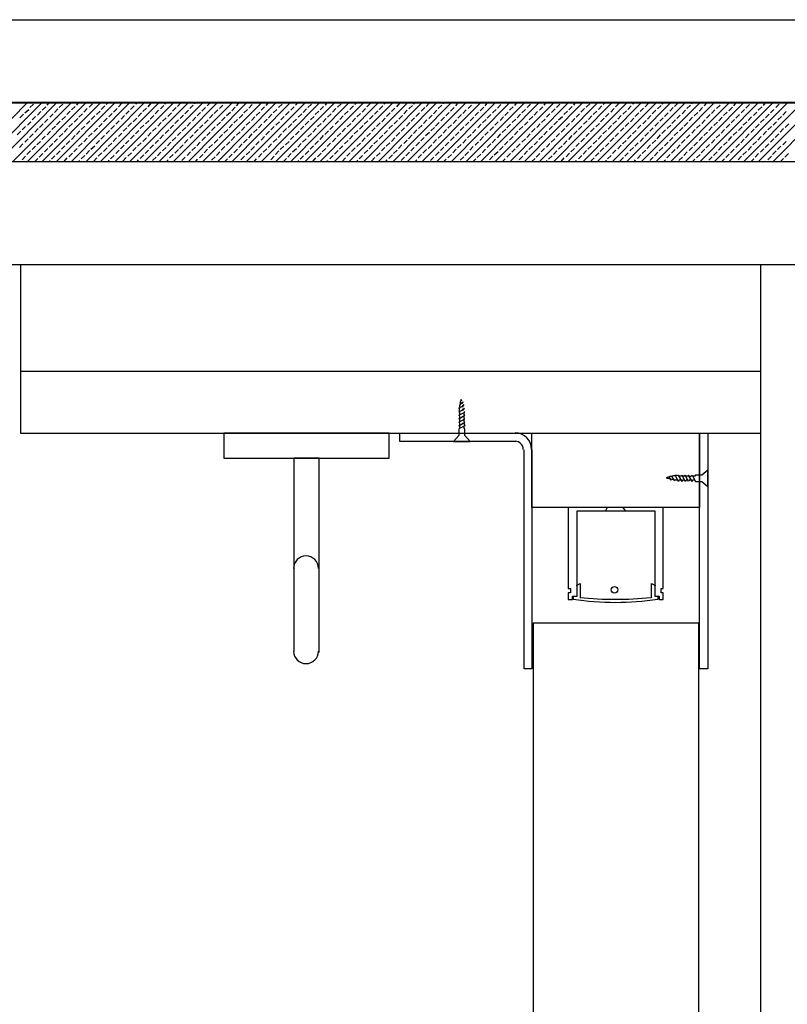
# Model space of a CAD drawing. Units: inches. Extents: x 104045 to 106324, y 95815 to 98635.
# Drawn here: x 104355 to 104726, y 98157 to 98633 of the extents above; entities that cross this region are included whole.
import ezdxf

# ---------------------------------------------------------------- set-up
doc = ezdxf.new("R2010")
doc.units = ezdxf.units.IN
doc.header["$MEASUREMENT"] = 0
doc.layers.add('freecads.com', color=7, linetype='Continuous')

msp = doc.modelspace()

# ---------------------------------------------------------------- linework, layer by layer
at = {"layer": 'freecads.com'}
for p, q in [((104115.45, 98633.06), (105005.49, 98633.06)), ((105005.49, 98593.06), (104115.45, 98593.06)), ((105005.49, 98592.63), (104115.45, 98592.63)), ((104330.71, 98564.48), (104358.65, 98592.63)), ((104337.7, 98564.48), (104365.64, 98592.63)), ((104344.89, 98564.48), (104372.83, 98592.63)), ((104351.88, 98564.48), (104379.82, 98592.63)), ((104357.59, 98587.98), (104359.5, 98589.67)), ((104358.86, 98564.48), (104387.01, 98592.63)), ((104360.13, 98590.52), (104361.83, 98592.21)), ((104363.73, 98586.92), (104365.42, 98588.61)), ((104366.06, 98564.48), (104394, 98592.63)), ((104366.06, 98589.25), (104367.75, 98590.94)), ((104368.39, 98591.79), (104369.23, 98592.63)), ((104371.99, 98588.19), (104373.68, 98589.88)), ((104373.04, 98564.48), (104400.98, 98592.63)), ((104374.31, 98590.52), (104376.01, 98592.21)), ((104377.91, 98587.13), (104379.61, 98588.82)), ((104380.24, 98564.48), (104408.18, 98592.63)), ((104380.24, 98589.46), (104381.93, 98591.15)), ((104382.78, 98591.79), (104383.42, 98592.63)), ((104386.17, 98588.4), (104387.86, 98590.09)), ((104387.23, 98564.48), (104415.16, 98592.63)), ((104388.71, 98590.73), (104390.4, 98592.42)), ((104392.31, 98587.13), (104394, 98588.82)), ((104394.21, 98564.48), (104422.36, 98592.63)), ((104394.63, 98589.67), (104396.33, 98591.36)), ((104396.96, 98592), (104397.6, 98592.63)), ((104400.56, 98588.4), (104402.25, 98590.09)), ((104401.41, 98564.48), (104429.35, 98592.63)), ((104402.89, 98590.94), (104404.58, 98592.63)), ((104406.49, 98587.34), (104408.18, 98589.04)), ((104408.39, 98564.48), (104436.54, 98592.63)), ((104408.81, 98589.67), (104410.51, 98591.36)), ((104411.35, 98592.21), (104411.78, 98592.63)), ((104414.74, 98588.61), (104416.43, 98590.31)), ((104415.59, 98564.48), (104443.53, 98592.63)), ((104417.28, 98590.94), (104418.76, 98592.63)), ((104420.67, 98587.55), (104422.36, 98589.25)), ((104422.57, 98564.48), (104450.51, 98592.63)), ((104423.21, 98589.88), (104424.9, 98591.58)), ((104425.54, 98592.21), (104425.75, 98592.63)), ((104429.13, 98588.82), (104430.83, 98590.52)), ((104429.56, 98564.48), (104457.71, 98592.63)), ((104431.46, 98591.15), (104432.94, 98592.63)), ((104435.06, 98587.55), (104436.75, 98589.25)), ((104436.75, 98564.48), (104464.69, 98592.63)), ((104437.39, 98590.09), (104439.08, 98591.79)), ((104439.93, 98592.42), (104439.93, 98592.63)), ((104443.32, 98588.82), (104445.01, 98590.52)), ((104443.74, 98564.48), (104471.89, 98592.63)), ((104445.86, 98591.36), (104447.13, 98592.63)), ((104449.24, 98587.77), (104450.94, 98589.46)), ((104450.94, 98564.48), (104478.88, 98592.63)), ((104451.78, 98590.09), (104453.48, 98591.79)), ((104457.71, 98589.04), (104459.4, 98590.73)), ((104457.92, 98564.48), (104485.86, 98592.63)), ((104460.04, 98591.36), (104461.1, 98592.63)), ((104463.64, 98587.98), (104465.33, 98589.67)), ((104464.91, 98564.48), (104493.06, 98592.63)), ((104465.96, 98590.31), (104467.66, 98592)), ((104471.89, 98589.25), (104473.58, 98590.94)), ((104472.1, 98564.48), (104500.04, 98592.63)), ((104474.43, 98591.58), (104475.28, 98592.63)), ((104477.82, 98587.98), (104479.51, 98589.67)), ((104479.09, 98564.48), (104507.24, 98592.63)), ((104480.36, 98590.52), (104482.05, 98592.21)), ((104483.74, 98586.92), (104485.44, 98588.61)), ((104486.28, 98564.48), (104514.22, 98592.63)), ((104486.28, 98589.25), (104487.98, 98590.94)), ((104488.61, 98591.79), (104489.46, 98592.63)), ((104492.21, 98588.19), (104493.9, 98589.88)), ((104493.27, 98564.48), (104521.21, 98592.63)), ((104494.54, 98590.52), (104496.23, 98592.21)), ((104498.14, 98587.13), (104499.83, 98588.82)), ((104500.46, 98564.48), (104528.4, 98592.63)), ((104500.46, 98589.46), (104502.16, 98591.15)), ((104503, 98591.79), (104503.64, 98592.63)), ((104506.39, 98588.4), (104508.08, 98590.09)), ((104507.45, 98564.48), (104535.39, 98592.63)), ((104508.93, 98590.73), (104510.62, 98592.42)), ((104512.32, 98587.13), (104514.01, 98588.82)), ((104514.43, 98564.48), (104542.59, 98592.63)), ((104514.86, 98589.67), (104516.55, 98591.36)), ((104517.19, 98592), (104517.82, 98592.63)), ((104520.78, 98588.4), (104522.48, 98590.09)), ((104521.63, 98564.48), (104549.57, 98592.63)), ((104523.11, 98590.94), (104524.81, 98592.63)), ((104526.71, 98587.34), (104528.4, 98589.04)), ((104528.62, 98564.48), (104556.56, 98592.63)), ((104529.04, 98589.67), (104530.73, 98591.36)), ((104531.58, 98592.21), (104531.79, 98592.63)), ((104534.97, 98588.61), (104536.66, 98590.31)), ((104535.81, 98564.48), (104563.75, 98592.63)), ((104537.51, 98590.94), (104538.99, 98592.63)), ((104540.89, 98587.55), (104542.59, 98589.25)), ((104542.8, 98564.48), (104570.74, 98592.63)), ((104543.43, 98589.88), (104545.13, 98591.58)), ((104545.76, 98592.21), (104545.97, 98592.63)), ((104549.36, 98588.82), (104551.05, 98590.52)), ((104549.78, 98564.48), (104577.93, 98592.63)), ((104551.69, 98591.15), (104553.17, 98592.63)), ((104555.29, 98587.55), (104556.98, 98589.25)), ((104556.98, 98564.48), (104584.92, 98592.63)), ((104557.61, 98590.09), (104559.31, 98591.79)), ((104560.15, 98592.42), (104560.15, 98592.63)), ((104563.54, 98588.82), (104565.23, 98590.52)), ((104563.96, 98564.48), (104591.9, 98592.63)), ((104566.08, 98591.36), (104567.14, 98592.63)), ((104569.47, 98587.77), (104571.16, 98589.46)), ((104571.16, 98564.48), (104599.1, 98592.63)), ((104572.01, 98590.09), (104573.7, 98591.79)), ((104577.93, 98589.04), (104579.63, 98590.73)), ((104578.15, 98564.48), (104606.08, 98592.63)), ((104580.26, 98591.36), (104581.32, 98592.63)), ((104583.86, 98587.98), (104585.55, 98589.67)), ((104585.13, 98564.48), (104613.28, 98592.63)), ((104586.19, 98590.31), (104587.88, 98592)), ((104592.11, 98589.25), (104593.81, 98590.94)), ((104592.33, 98564.48), (104620.27, 98592.63)), ((104594.65, 98591.58), (104595.5, 98592.63)), ((104598.04, 98587.98), (104599.73, 98589.67)), ((104599.31, 98564.48), (104627.25, 98592.63)), ((104600.58, 98590.52), (104602.27, 98592.21)), ((104603.97, 98586.92), (104605.66, 98588.61)), ((104606.51, 98564.48), (104634.45, 98592.63)), ((104606.51, 98589.25), (104608.2, 98590.94)), ((104608.84, 98591.79), (104609.68, 98592.63)), ((104612.43, 98588.19), (104614.13, 98589.88)), ((104613.49, 98564.48), (104641.43, 98592.63)), ((104614.76, 98590.52), (104616.46, 98592.21)), ((104618.36, 98587.13), (104620.05, 98588.82)), ((104620.48, 98564.48), (104648.63, 98592.63)), ((104620.69, 98589.46), (104622.38, 98591.15)), ((104623.23, 98591.79), (104623.86, 98592.63)), ((104626.62, 98588.4), (104628.31, 98590.09)), ((104627.67, 98564.48), (104655.61, 98592.63)), ((104629.16, 98590.73), (104630.85, 98592.42)), ((104632.54, 98587.13), (104634.24, 98588.82)), ((104634.66, 98564.48), (104662.81, 98592.63)), ((104635.08, 98589.67), (104636.78, 98591.36)), ((104637.41, 98592), (104638.05, 98592.63)), ((104641.01, 98588.4), (104642.7, 98590.09)), ((104641.86, 98564.48), (104669.8, 98592.63)), ((104643.34, 98590.94), (104645.03, 98592.63)), ((104646.94, 98587.34), (104648.63, 98589.04)), ((104648.84, 98564.48), (104676.78, 98592.63)), ((104649.26, 98589.67), (104650.96, 98591.36)), ((104651.8, 98592.21), (104652.02, 98592.63)), ((104655.19, 98588.61), (104656.88, 98590.31)), ((104655.83, 98564.48), (104683.98, 98592.63)), ((104657.73, 98590.94), (104659.21, 98592.63)), ((104661.12, 98587.55), (104662.81, 98589.25)), ((104663.02, 98564.48), (104690.96, 98592.63)), ((104663.66, 98589.88), (104665.35, 98591.58)), ((104665.99, 98592.21), (104666.2, 98592.63)), ((104669.58, 98588.82), (104671.28, 98590.52)), ((104670.01, 98564.48), (104698.16, 98592.63)), ((104671.91, 98591.15), (104673.39, 98592.63)), ((104675.51, 98587.55), (104677.2, 98589.25)), ((104677.2, 98564.48), (104705.14, 98592.63)), ((104677.84, 98590.09), (104679.53, 98591.79)), ((104680.17, 98592.42), (104680.38, 98592.63)), ((104683.77, 98588.82), (104685.46, 98590.52)), ((104684.19, 98564.48), (104712.13, 98592.63)), ((104686.31, 98591.36), (104687.36, 98592.63)), ((104689.69, 98587.77), (104691.38, 98589.46)), ((104691.17, 98564.48), (104719.32, 98592.63)), ((104692.23, 98590.09), (104693.92, 98591.79)), ((104698.16, 98589.04), (104699.85, 98590.73)), ((104698.37, 98564.48), (104726.31, 98592.63)), ((104700.49, 98591.36), (104701.54, 98592.63)), ((104704.08, 98587.98), (104705.78, 98589.67)), ((104705.35, 98564.48), (104733.51, 98592.63)), ((104706.41, 98590.31), (104708.11, 98592)), ((104712.34, 98589.25), (104714.03, 98590.94)), ((104712.55, 98564.48), (104740.49, 98592.63)), ((104714.88, 98591.58), (104715.73, 98592.63)), ((104718.27, 98587.98), (104719.96, 98589.67)), ((104719.54, 98564.48), (104747.48, 98592.63)), ((104720.81, 98590.52), (104722.5, 98592.21)), ((104724.19, 98586.92), (104725.89, 98588.61)), ((104355.26, 98585.65), (104356.96, 98587.34)), ((104361.19, 98584.59), (104362.88, 98586.28)), ((104367.12, 98583.32), (104368.81, 98585.01)), ((104369.66, 98585.86), (104371.35, 98587.55)), ((104373.04, 98582.26), (104374.74, 98583.96)), ((104375.58, 98584.59), (104377.28, 98586.28)), ((104381.51, 98583.53), (104383.2, 98585.23)), ((104383.84, 98585.86), (104385.53, 98587.55)), ((104387.44, 98582.47), (104389.13, 98584.17)), ((104389.77, 98584.8), (104391.46, 98586.5)), ((104395.69, 98583.74), (104397.39, 98585.44)), ((104398.23, 98586.07), (104399.92, 98587.77)), ((104401.62, 98582.47), (104403.31, 98584.17)), ((104404.16, 98585.01), (104405.85, 98586.71)), ((104410.08, 98583.74), (104411.78, 98585.44)), ((104412.41, 98586.28), (104414.11, 98587.98)), ((104416.01, 98582.69), (104417.7, 98584.38)), ((104418.34, 98585.01), (104420.03, 98586.71)), ((104424.27, 98583.96), (104425.96, 98585.65)), ((104426.81, 98586.28), (104428.5, 98587.98)), ((104430.19, 98582.9), (104431.89, 98584.59)), ((104432.73, 98585.23), (104434.43, 98586.92)), ((104438.66, 98584.17), (104440.35, 98585.86)), ((104440.99, 98586.5), (104442.68, 98588.19)), ((104444.59, 98582.9), (104446.28, 98584.59)), ((104446.91, 98585.44), (104448.61, 98587.13)), ((104452.84, 98584.17), (104454.53, 98585.86)), ((104455.17, 98586.71), (104457.07, 98588.4)), ((104458.77, 98583.11), (104460.46, 98584.8)), ((104461.31, 98585.44), (104463, 98587.13)), ((104467.23, 98584.38), (104468.93, 98586.07)), ((104469.56, 98586.71), (104471.26, 98588.4)), ((104473.16, 98583.32), (104474.85, 98585.01)), ((104475.49, 98585.65), (104477.18, 98587.34)), ((104481.42, 98584.59), (104483.11, 98586.28)), ((104487.34, 98583.32), (104489.04, 98585.01)), ((104489.88, 98585.86), (104491.58, 98587.55)), ((104493.27, 98582.26), (104494.96, 98583.96)), ((104495.81, 98584.59), (104497.5, 98586.28)), ((104501.73, 98583.53), (104503.43, 98585.23)), ((104504.06, 98585.86), (104505.76, 98587.55)), ((104507.66, 98582.47), (104509.35, 98584.17)), ((104509.99, 98584.8), (104511.68, 98586.5)), ((104515.92, 98583.74), (104517.61, 98585.44)), ((104518.24, 98586.07), (104519.94, 98587.77)), ((104521.84, 98582.47), (104523.54, 98584.17)), ((104524.38, 98585.01), (104526.08, 98586.71)), ((104530.31, 98583.74), (104532, 98585.44)), ((104532.64, 98586.28), (104534.33, 98587.98)), ((104536.24, 98582.69), (104537.93, 98584.38)), ((104538.56, 98585.01), (104540.26, 98586.71)), ((104544.49, 98583.96), (104546.18, 98585.65)), ((104546.82, 98586.28), (104548.51, 98587.98)), ((104550.42, 98582.9), (104552.11, 98584.59)), ((104552.96, 98585.23), (104554.65, 98586.92)), ((104558.88, 98584.17), (104560.58, 98585.86)), ((104561.21, 98586.5), (104562.91, 98588.19)), ((104564.81, 98582.9), (104566.5, 98584.59)), ((104567.14, 98585.44), (104568.83, 98587.13)), ((104573.07, 98584.17), (104574.76, 98585.86)), ((104575.39, 98586.71), (104577.09, 98588.4)), ((104578.99, 98583.11), (104580.69, 98584.8)), ((104581.32, 98585.44), (104583.01, 98587.13)), ((104587.46, 98584.38), (104589.15, 98586.07)), ((104589.79, 98586.71), (104591.48, 98588.4)), ((104593.38, 98583.32), (104595.08, 98585.01)), ((104595.71, 98585.65), (104597.41, 98587.34)), ((104601.64, 98584.59), (104603.33, 98586.28)), ((104607.57, 98583.32), (104609.26, 98585.01)), ((104609.89, 98585.86), (104611.59, 98587.55)), ((104613.49, 98582.26), (104615.19, 98583.96)), ((104615.82, 98584.59), (104617.73, 98586.28)), ((104621.96, 98583.53), (104623.65, 98585.23)), ((104624.29, 98585.86), (104625.98, 98587.55)), ((104627.89, 98582.47), (104629.58, 98584.17)), ((104630.21, 98584.8), (104631.91, 98586.5)), ((104636.14, 98583.74), (104637.83, 98585.44)), ((104638.47, 98586.07), (104640.16, 98587.77)), ((104642.07, 98582.47), (104643.76, 98584.17)), ((104644.4, 98585.01), (104646.09, 98586.71)), ((104650.53, 98583.74), (104652.23, 98585.44)), ((104652.86, 98586.28), (104654.56, 98587.98)), ((104656.46, 98582.69), (104658.15, 98584.38)), ((104658.79, 98585.01), (104660.48, 98586.71)), ((104664.72, 98583.96), (104666.41, 98585.65)), ((104667.04, 98586.28), (104668.74, 98587.98)), ((104670.64, 98582.9), (104672.34, 98584.59)), ((104672.97, 98585.23), (104674.66, 98586.92)), ((104678.9, 98584.17), (104680.59, 98585.86)), ((104681.44, 98586.5), (104683.13, 98588.19)), ((104685.04, 98582.9), (104686.73, 98584.59)), ((104687.36, 98585.44), (104689.06, 98587.13)), ((104693.29, 98584.17), (104694.98, 98585.86)), ((104695.62, 98586.71), (104697.31, 98588.4)), ((104699.22, 98583.11), (104700.91, 98584.8)), ((104701.54, 98585.44), (104703.24, 98587.13)), ((104707.47, 98584.38), (104709.16, 98586.07)), ((104710.01, 98586.71), (104711.7, 98588.4)), ((104713.4, 98583.32), (104715.3, 98585.01)), ((104715.94, 98585.65), (104717.63, 98587.34)), ((104721.86, 98584.59), (104723.56, 98586.28)), ((104353.99, 98577.39), (104355.69, 98579.09)), ((104356.32, 98579.72), (104358.02, 98581.42)), ((104358.86, 98582.05), (104360.56, 98583.74)), ((104362.46, 98578.66), (104364.15, 98580.36)), ((104364.79, 98580.99), (104366.48, 98582.69)), ((104368.39, 98577.39), (104370.08, 98579.09)), ((104370.72, 98579.93), (104372.41, 98581.63)), ((104376.64, 98578.66), (104378.34, 98580.36)), ((104378.97, 98581.2), (104380.66, 98582.9)), ((104382.57, 98577.61), (104384.26, 98579.3)), ((104384.9, 98579.93), (104386.59, 98581.63)), ((104391.04, 98578.88), (104392.73, 98580.57)), ((104393.36, 98581.2), (104395.06, 98582.9)), ((104396.96, 98577.82), (104398.66, 98579.51)), ((104399.29, 98580.15), (104400.98, 98581.84)), ((104405.22, 98579.09), (104406.91, 98580.78)), ((104407.54, 98581.42), (104409.24, 98583.11)), ((104411.14, 98577.82), (104412.84, 98579.51)), ((104413.47, 98580.36), (104415.16, 98582.05)), ((104419.4, 98579.09), (104421.09, 98580.78)), ((104421.94, 98581.63), (104423.63, 98583.32)), ((104425.54, 98578.03), (104427.23, 98579.72)), ((104427.86, 98580.36), (104429.56, 98582.05)), ((104433.79, 98579.3), (104435.48, 98580.99)), ((104436.12, 98581.63), (104437.81, 98583.32)), ((104439.72, 98578.24), (104441.41, 98579.93)), ((104442.05, 98580.57), (104443.74, 98582.26)), ((104447.97, 98579.51), (104449.67, 98581.2)), ((104450.51, 98581.84), (104452.21, 98583.53)), ((104453.9, 98578.24), (104455.8, 98579.93)), ((104456.44, 98580.78), (104458.13, 98582.47)), ((104462.37, 98579.51), (104464.06, 98581.2)), ((104464.69, 98582.05), (104466.39, 98583.74)), ((104468.29, 98578.45), (104469.99, 98580.15)), ((104470.62, 98580.78), (104472.31, 98582.47)), ((104474.22, 98577.39), (104475.91, 98579.09)), ((104476.55, 98579.72), (104478.24, 98581.42)), ((104479.09, 98582.05), (104480.78, 98583.74)), ((104482.47, 98578.66), (104484.17, 98580.36)), ((104485.01, 98580.99), (104486.71, 98582.69)), ((104488.61, 98577.39), (104490.31, 98579.09)), ((104490.94, 98579.93), (104492.63, 98581.63)), ((104496.87, 98578.66), (104498.56, 98580.36)), ((104499.19, 98581.2), (104500.89, 98582.9)), ((104502.79, 98577.61), (104504.49, 98579.3)), ((104505.12, 98579.93), (104506.81, 98581.63)), ((104511.05, 98578.88), (104512.74, 98580.57)), ((104513.59, 98581.2), (104515.28, 98582.9)), ((104516.97, 98577.82), (104518.67, 98579.51)), ((104519.51, 98580.15), (104521.21, 98581.84)), ((104525.44, 98579.09), (104527.13, 98580.78)), ((104527.77, 98581.42), (104529.46, 98583.11)), ((104531.37, 98577.82), (104533.06, 98579.51)), ((104533.7, 98580.36), (104535.39, 98582.05)), ((104539.62, 98579.09), (104541.32, 98580.78)), ((104542.16, 98581.63), (104543.86, 98583.32)), ((104545.55, 98578.03), (104547.24, 98579.72)), ((104548.09, 98580.36), (104549.78, 98582.05)), ((104554.02, 98579.3), (104555.71, 98580.99)), ((104556.34, 98581.63), (104558.04, 98583.32)), ((104559.94, 98578.24), (104561.64, 98579.93)), ((104562.27, 98580.57), (104563.96, 98582.26)), ((104568.2, 98579.51), (104569.89, 98581.2)), ((104570.74, 98581.84), (104572.43, 98583.53)), ((104574.12, 98578.24), (104575.82, 98579.93)), ((104576.66, 98580.78), (104578.36, 98582.47)), ((104582.59, 98579.51), (104584.28, 98581.2)), ((104584.92, 98582.05), (104586.61, 98583.74)), ((104588.52, 98578.45), (104590.21, 98580.15)), ((104590.84, 98580.78), (104592.54, 98582.47)), ((104594.44, 98577.39), (104596.14, 98579.09)), ((104596.77, 98579.72), (104598.46, 98581.42)), ((104599.31, 98582.05), (104601, 98583.74)), ((104602.7, 98578.66), (104604.39, 98580.36)), ((104605.24, 98580.99), (104606.93, 98582.69)), ((104608.62, 98577.39), (104610.32, 98579.09)), ((104611.16, 98579.93), (104612.86, 98581.63)), ((104617.09, 98578.66), (104618.78, 98580.36)), ((104619.42, 98581.2), (104621.11, 98582.9)), ((104623.02, 98577.61), (104624.71, 98579.3)), ((104625.35, 98579.93), (104627.04, 98581.63)), ((104631.27, 98578.88), (104632.97, 98580.57)), ((104633.81, 98581.2), (104635.51, 98582.9)), ((104637.2, 98577.82), (104638.89, 98579.51)), ((104639.74, 98580.15), (104641.43, 98581.84)), ((104645.67, 98579.09), (104647.36, 98580.78)), ((104647.99, 98581.42), (104649.69, 98583.11)), ((104651.59, 98577.82), (104653.29, 98579.51)), ((104653.92, 98580.36), (104655.61, 98582.05)), ((104659.85, 98579.09), (104661.54, 98580.78)), ((104662.39, 98581.63), (104664.08, 98583.32)), ((104665.77, 98578.03), (104667.47, 98579.72)), ((104668.31, 98580.36), (104670.01, 98582.05)), ((104674.24, 98579.3), (104675.93, 98580.99)), ((104676.57, 98581.63), (104678.26, 98583.32)), ((104680.17, 98578.24), (104681.86, 98579.93)), ((104682.5, 98580.57), (104684.19, 98582.26)), ((104688.42, 98579.51), (104690.11, 98581.2)), ((104690.96, 98581.84), (104692.65, 98583.53)), ((104694.35, 98578.24), (104696.04, 98579.93)), ((104696.89, 98580.78), (104698.58, 98582.47)), ((104702.81, 98579.51), (104704.51, 98581.2)), ((104705.14, 98582.05), (104706.84, 98583.74)), ((104708.74, 98578.45), (104710.43, 98580.15)), ((104711.07, 98580.78), (104712.76, 98582.47)), ((104714.67, 98577.39), (104716.36, 98579.09)), ((104717, 98579.72), (104718.69, 98581.42)), ((104719.54, 98582.05), (104721.23, 98583.74)), ((104722.92, 98578.66), (104724.62, 98580.36)), ((104725.46, 98580.99), (104727.16, 98582.69)), ((104357.59, 98573.8), (104359.29, 98575.49)), ((104359.92, 98576.12), (104361.61, 98577.82)), ((104365.85, 98575.07), (104367.54, 98576.76)), ((104371.77, 98573.8), (104373.47, 98575.49)), ((104374.31, 98576.34), (104376.01, 98578.03)), ((104377.7, 98572.74), (104379.39, 98574.43)), ((104380.24, 98575.07), (104381.93, 98576.97)), ((104386.17, 98574.01), (104387.86, 98575.7)), ((104388.5, 98576.55), (104390.19, 98578.24)), ((104392.09, 98572.95), (104393.79, 98574.64)), ((104394.42, 98575.28), (104396.12, 98576.97)), ((104400.35, 98574.22), (104402.04, 98575.91)), ((104402.89, 98576.55), (104404.58, 98578.24)), ((104406.27, 98572.95), (104407.97, 98574.64)), ((104408.81, 98575.49), (104410.51, 98577.18)), ((104414.74, 98574.22), (104416.43, 98575.91)), ((104417.07, 98576.76), (104418.76, 98578.45)), ((104420.67, 98573.16), (104422.36, 98574.85)), ((104423, 98575.49), (104424.69, 98577.39)), ((104428.92, 98574.43), (104430.62, 98576.12)), ((104431.46, 98576.97), (104433.16, 98578.66)), ((104434.85, 98573.37), (104436.54, 98575.07)), ((104437.39, 98575.7), (104439.08, 98577.39)), ((104443.32, 98574.64), (104445.01, 98576.34)), ((104445.64, 98576.97), (104447.34, 98578.66)), ((104449.24, 98573.37), (104450.94, 98575.07)), ((104451.57, 98575.91), (104453.26, 98577.61)), ((104457.5, 98574.64), (104459.19, 98576.55)), ((104460.04, 98577.18), (104461.73, 98578.88)), ((104463.42, 98573.58), (104465.12, 98575.28)), ((104465.96, 98575.91), (104467.66, 98577.82)), ((104471.89, 98574.85), (104473.58, 98576.55)), ((104477.82, 98573.8), (104479.51, 98575.49)), ((104480.15, 98576.12), (104481.84, 98577.82)), ((104486.07, 98575.07), (104487.77, 98576.76)), ((104492, 98573.8), (104493.69, 98575.49)), ((104494.54, 98576.34), (104496.23, 98578.03)), ((104497.92, 98572.74), (104499.62, 98574.43)), ((104500.46, 98575.07), (104502.16, 98576.97)), ((104506.39, 98574.01), (104508.08, 98575.7)), ((104508.72, 98576.55), (104510.41, 98578.24)), ((104512.32, 98572.95), (104514.01, 98574.64)), ((104514.65, 98575.28), (104516.34, 98576.97)), ((104520.57, 98574.22), (104522.27, 98575.91)), ((104523.11, 98576.55), (104524.81, 98578.24)), ((104526.5, 98572.95), (104528.19, 98574.64)), ((104529.04, 98575.49), (104530.73, 98577.18)), ((104534.97, 98574.22), (104536.66, 98575.91)), ((104537.29, 98576.76), (104538.99, 98578.45)), ((104540.89, 98573.16), (104542.59, 98574.85)), ((104543.22, 98575.49), (104544.91, 98577.39)), ((104549.15, 98574.43), (104550.84, 98576.12)), ((104551.48, 98576.97), (104553.38, 98578.66)), ((104555.07, 98573.37), (104556.77, 98575.07)), ((104557.61, 98575.7), (104559.31, 98577.39)), ((104563.54, 98574.64), (104565.23, 98576.34)), ((104565.87, 98576.97), (104567.56, 98578.66)), ((104569.47, 98573.37), (104571.16, 98575.07)), ((104571.8, 98575.91), (104573.49, 98577.61)), ((104577.72, 98574.64), (104579.42, 98576.55)), ((104580.05, 98577.18), (104581.74, 98578.88)), ((104583.65, 98573.58), (104585.34, 98575.28)), ((104586.19, 98575.91), (104587.88, 98577.82)), ((104592.11, 98574.85), (104593.81, 98576.55)), ((104598.04, 98573.8), (104599.73, 98575.49)), ((104600.37, 98576.12), (104602.06, 98577.82)), ((104606.3, 98575.07), (104607.99, 98576.76)), ((104612.22, 98573.8), (104613.92, 98575.49)), ((104614.55, 98576.34), (104616.24, 98578.03)), ((104618.15, 98572.74), (104619.84, 98574.43)), ((104620.69, 98575.07), (104622.38, 98576.97)), ((104626.62, 98574.01), (104628.31, 98575.7)), ((104628.94, 98576.55), (104630.64, 98578.24)), ((104632.54, 98572.95), (104634.24, 98574.64)), ((104634.87, 98575.28), (104636.56, 98576.97)), ((104640.8, 98574.22), (104642.49, 98575.91)), ((104643.13, 98576.55), (104644.82, 98578.24)), ((104646.72, 98572.95), (104648.42, 98574.64)), ((104649.05, 98575.49), (104650.96, 98577.18)), ((104655.19, 98574.22), (104656.88, 98575.91)), ((104657.52, 98576.76), (104659.21, 98578.45)), ((104661.12, 98573.16), (104662.81, 98574.85)), ((104663.45, 98575.49), (104665.14, 98577.39)), ((104669.37, 98574.43), (104671.07, 98576.12)), ((104671.7, 98576.97), (104673.39, 98578.66)), ((104675.3, 98573.37), (104676.99, 98575.07)), ((104677.63, 98575.7), (104679.32, 98577.39)), ((104683.77, 98574.64), (104685.46, 98576.34)), ((104686.09, 98576.97), (104687.79, 98578.66)), ((104689.69, 98573.37), (104691.38, 98575.07)), ((104692.02, 98575.91), (104693.71, 98577.61)), ((104697.95, 98574.64), (104699.64, 98576.55)), ((104700.27, 98577.18), (104701.97, 98578.88)), ((104703.87, 98573.58), (104705.57, 98575.28)), ((104706.2, 98575.91), (104707.89, 98577.82)), ((104712.13, 98574.85), (104713.82, 98576.55)), ((104718.27, 98573.8), (104719.96, 98575.49)), ((104720.59, 98576.12), (104722.29, 98577.82)), ((104355.05, 98571.26), (104356.75, 98572.95)), ((104358.65, 98567.87), (104360.34, 98569.56)), ((104361.19, 98570.2), (104362.88, 98571.89)), ((104363.52, 98572.53), (104365.21, 98574.22)), ((104367.12, 98569.14), (104368.81, 98570.83)), ((104369.45, 98571.47), (104371.14, 98573.16)), ((104373.04, 98567.87), (104374.74, 98569.56)), ((104375.37, 98570.41), (104377.07, 98572.1)), ((104381.3, 98569.14), (104382.99, 98570.83)), ((104383.63, 98571.68), (104385.32, 98573.37)), ((104387.23, 98568.08), (104388.92, 98569.77)), ((104389.55, 98570.41), (104391.46, 98572.1)), ((104395.69, 98569.35), (104397.39, 98571.04)), ((104398.02, 98571.68), (104399.71, 98573.37)), ((104401.62, 98568.29), (104403.31, 98569.99)), ((104403.95, 98570.62), (104405.64, 98572.31)), ((104409.87, 98569.56), (104411.57, 98571.26)), ((104412.2, 98571.89), (104413.89, 98573.58)), ((104415.8, 98568.29), (104417.49, 98569.99)), ((104418.13, 98570.83), (104419.82, 98572.53)), ((104424.27, 98569.56), (104425.96, 98571.26)), ((104426.59, 98572.1), (104428.29, 98573.8)), ((104430.19, 98568.5), (104431.89, 98570.2)), ((104432.52, 98570.83), (104434.21, 98572.53)), ((104438.45, 98569.77), (104440.14, 98571.47)), ((104440.78, 98572.1), (104442.47, 98573.8)), ((104444.37, 98568.72), (104446.07, 98570.41)), ((104446.7, 98571.04), (104448.4, 98572.74)), ((104452.63, 98569.99), (104454.32, 98571.68)), ((104455.17, 98572.31), (104456.86, 98574.01)), ((104458.77, 98568.72), (104460.46, 98570.41)), ((104461.1, 98571.26), (104462.79, 98572.95)), ((104467.02, 98569.99), (104468.72, 98571.68)), ((104469.35, 98572.53), (104471.04, 98574.22)), ((104472.95, 98568.93), (104474.64, 98570.62)), ((104475.28, 98571.26), (104476.97, 98572.95)), ((104478.88, 98567.87), (104480.57, 98569.56)), ((104481.2, 98570.2), (104482.9, 98571.89)), ((104483.74, 98572.53), (104485.44, 98574.22)), ((104487.13, 98569.14), (104489.04, 98570.83)), ((104489.67, 98571.47), (104491.36, 98573.16)), ((104493.27, 98567.87), (104494.96, 98569.56)), ((104495.6, 98570.41), (104497.29, 98572.1)), ((104501.52, 98569.14), (104503.22, 98570.83)), ((104503.85, 98571.68), (104505.54, 98573.37)), ((104507.45, 98568.08), (104509.14, 98569.77)), ((104509.78, 98570.41), (104511.47, 98572.1)), ((104515.7, 98569.35), (104517.4, 98571.04)), ((104518.24, 98571.68), (104519.94, 98573.37)), ((104521.84, 98568.29), (104523.54, 98569.99)), ((104524.17, 98570.62), (104525.86, 98572.31)), ((104530.1, 98569.56), (104531.79, 98571.26)), ((104532.43, 98571.89), (104534.12, 98573.58)), ((104536.02, 98568.29), (104537.72, 98569.99)), ((104538.35, 98570.83), (104540.05, 98572.53)), ((104544.28, 98569.56), (104545.97, 98571.26)), ((104546.82, 98572.1), (104548.51, 98573.8)), ((104550.21, 98568.5), (104551.9, 98570.2)), ((104552.75, 98570.83), (104554.44, 98572.53)), ((104558.67, 98569.77), (104560.37, 98571.47)), ((104561, 98572.1), (104562.69, 98573.8)), ((104564.6, 98568.72), (104566.29, 98570.41)), ((104566.93, 98571.04), (104568.62, 98572.74)), ((104572.85, 98569.99), (104574.55, 98571.68)), ((104575.39, 98572.31), (104577.09, 98574.01)), ((104578.78, 98568.72), (104580.47, 98570.41)), ((104581.32, 98571.26), (104583.01, 98572.95)), ((104587.25, 98569.99), (104588.94, 98571.68)), ((104589.58, 98572.53), (104591.27, 98574.22)), ((104593.17, 98568.93), (104594.87, 98570.62)), ((104595.5, 98571.26), (104597.19, 98572.95)), ((104599.1, 98567.87), (104600.79, 98569.56)), ((104601.43, 98570.2), (104603.12, 98571.89)), ((104603.97, 98572.53), (104605.66, 98574.22)), ((104607.35, 98569.14), (104609.05, 98570.83)), ((104609.89, 98571.47), (104611.59, 98573.16)), ((104613.28, 98567.87), (104614.97, 98569.56)), ((104615.82, 98570.41), (104617.51, 98572.1)), ((104621.75, 98569.14), (104623.44, 98570.83)), ((104624.08, 98571.68), (104625.77, 98573.37)), ((104627.67, 98568.08), (104629.37, 98569.77)), ((104630, 98570.41), (104631.7, 98572.1)), ((104635.93, 98569.35), (104637.62, 98571.04)), ((104638.47, 98571.68), (104640.16, 98573.37)), ((104641.86, 98568.29), (104643.55, 98569.99)), ((104644.4, 98570.62), (104646.09, 98572.31)), ((104650.32, 98569.56), (104652.02, 98571.26)), ((104652.65, 98571.89), (104654.34, 98573.58)), ((104656.25, 98568.29), (104657.94, 98569.99)), ((104658.58, 98570.83), (104660.27, 98572.53)), ((104664.5, 98569.56), (104666.2, 98571.26)), ((104667.04, 98572.1), (104668.74, 98573.8)), ((104670.43, 98568.5), (104672.12, 98570.2)), ((104672.97, 98570.83), (104674.66, 98572.53)), ((104678.9, 98569.77), (104680.59, 98571.47)), ((104681.23, 98572.1), (104682.92, 98573.8)), ((104684.82, 98568.72), (104686.52, 98570.41)), ((104687.15, 98571.04), (104688.84, 98572.74)), ((104693.08, 98569.99), (104694.77, 98571.68)), ((104695.62, 98572.31), (104697.31, 98574.01)), ((104699, 98568.72), (104700.7, 98570.41)), ((104701.54, 98571.26), (104703.24, 98572.95)), ((104707.47, 98569.99), (104709.16, 98571.68)), ((104709.8, 98572.53), (104711.49, 98574.22)), ((104713.4, 98568.93), (104715.09, 98570.62)), ((104715.73, 98571.26), (104717.42, 98572.95)), ((104719.32, 98567.87), (104721.02, 98569.56)), ((104721.65, 98570.2), (104723.35, 98571.89)), ((104724.19, 98572.53), (104725.89, 98574.22)), ((104356.32, 98565.33), (104358.02, 98567.02)), ((104362.46, 98564.48), (104363.94, 98565.96)), ((104364.58, 98566.6), (104366.27, 98568.29)), ((104369.45, 98564.48), (104369.87, 98564.91)), ((104370.5, 98565.54), (104372.2, 98567.23)), ((104376.64, 98564.48), (104378.12, 98566.18)), ((104378.97, 98566.81), (104380.66, 98568.5)), ((104383.63, 98564.48), (104384.05, 98564.91)), ((104384.9, 98565.75), (104386.59, 98567.45)), ((104390.82, 98564.48), (104392.52, 98566.18)), ((104393.15, 98567.02), (104394.85, 98568.72)), ((104397.81, 98564.48), (104398.44, 98565.12)), ((104399.08, 98565.75), (104400.77, 98567.45)), ((104405, 98564.69), (104406.7, 98566.39)), ((104407.54, 98567.02), (104409.24, 98568.72)), ((104411.99, 98564.48), (104412.62, 98565.33)), ((104413.47, 98565.96), (104415.16, 98567.66)), ((104419.4, 98564.91), (104421.09, 98566.6)), ((104421.73, 98567.23), (104423.42, 98568.93)), ((104426.17, 98564.48), (104427.02, 98565.33)), ((104427.65, 98566.18), (104429.35, 98567.87)), ((104433.58, 98564.91), (104435.27, 98566.6)), ((104436.12, 98567.45), (104437.81, 98569.14)), ((104440.35, 98564.48), (104441.2, 98565.54)), ((104442.05, 98566.18), (104443.74, 98567.87)), ((104447.97, 98565.12), (104449.67, 98566.81)), ((104450.3, 98567.45), (104451.99, 98569.14)), ((104454.32, 98564.48), (104455.59, 98565.75)), ((104456.23, 98566.39), (104457.92, 98568.08)), ((104462.15, 98565.33), (104463.85, 98567.02)), ((104464.69, 98567.66), (104466.39, 98569.35)), ((104468.5, 98564.48), (104469.77, 98565.75)), ((104470.62, 98566.6), (104472.31, 98568.29)), ((104476.55, 98565.33), (104478.24, 98567.02)), ((104482.69, 98564.48), (104484.17, 98565.96)), ((104484.8, 98566.6), (104486.5, 98568.29)), ((104489.67, 98564.48), (104490.09, 98564.91)), ((104490.73, 98565.54), (104492.42, 98567.23)), ((104496.87, 98564.48), (104498.35, 98566.18)), ((104499.19, 98566.81), (104500.89, 98568.5)), ((104503.85, 98564.48), (104504.27, 98564.91)), ((104505.12, 98565.75), (104506.81, 98567.45)), ((104511.05, 98564.48), (104512.74, 98566.18)), ((104513.38, 98567.02), (104515.07, 98568.72)), ((104518.03, 98564.48), (104518.67, 98565.12)), ((104519.3, 98565.75), (104521, 98567.45)), ((104525.23, 98564.69), (104526.92, 98566.39)), ((104527.77, 98567.02), (104529.46, 98568.72)), ((104532.21, 98564.48), (104532.85, 98565.33)), ((104533.7, 98565.96), (104535.39, 98567.66)), ((104539.62, 98564.91), (104541.32, 98566.6)), ((104541.95, 98567.23), (104543.64, 98568.93)), ((104546.4, 98564.48), (104547.24, 98565.33)), ((104547.88, 98566.18), (104549.57, 98567.87)), ((104553.8, 98564.91), (104555.5, 98566.6)), ((104556.34, 98567.45), (104558.04, 98569.14)), ((104560.37, 98564.48), (104561.42, 98565.54)), ((104562.27, 98566.18), (104563.96, 98567.87)), ((104568.2, 98565.12), (104569.89, 98566.81)), ((104570.53, 98567.45), (104572.22, 98569.14)), ((104574.55, 98564.48), (104575.82, 98565.75)), ((104576.45, 98566.39), (104578.15, 98568.08)), ((104582.38, 98565.33), (104584.07, 98567.02)), ((104584.71, 98567.66), (104586.61, 98569.35)), ((104588.73, 98564.48), (104590, 98565.75)), ((104590.84, 98566.6), (104592.54, 98568.29)), ((104596.77, 98565.33), (104598.46, 98567.02)), ((104602.91, 98564.48), (104604.39, 98565.96)), ((104605.03, 98566.6), (104606.72, 98568.29)), ((104609.89, 98564.48), (104610.32, 98564.91)), ((104610.95, 98565.54), (104612.65, 98567.23)), ((104617.09, 98564.48), (104618.57, 98566.18)), ((104619.42, 98566.81), (104621.11, 98568.5)), ((104624.08, 98564.48), (104624.5, 98564.91)), ((104625.35, 98565.75), (104627.04, 98567.45)), ((104631.27, 98564.48), (104632.97, 98566.18)), ((104633.6, 98567.02), (104635.29, 98568.72)), ((104638.26, 98564.48), (104638.89, 98565.12)), ((104639.53, 98565.75), (104641.22, 98567.45)), ((104645.45, 98564.69), (104647.15, 98566.39)), ((104647.78, 98567.02), (104649.48, 98568.72)), ((104652.44, 98564.48), (104653.07, 98565.33)), ((104653.92, 98565.96), (104655.61, 98567.66)), ((104659.85, 98564.91), (104661.54, 98566.6)), ((104662.18, 98567.23), (104663.87, 98568.93)), ((104666.62, 98564.48), (104667.47, 98565.33)), ((104668.1, 98566.18), (104669.8, 98567.87)), ((104674.03, 98564.91), (104675.72, 98566.6)), ((104676.36, 98567.45), (104678.05, 98569.14)), ((104680.59, 98564.48), (104681.65, 98565.54)), ((104682.5, 98566.18), (104684.19, 98567.87)), ((104688.42, 98565.12), (104690.11, 98566.81)), ((104690.75, 98567.45), (104692.44, 98569.14)), ((104694.77, 98564.48), (104696.04, 98565.75)), ((104696.68, 98566.39), (104698.37, 98568.08)), ((104702.6, 98565.33), (104704.3, 98567.02)), ((104704.93, 98567.66), (104706.62, 98569.35)), ((104708.95, 98564.48), (104710.22, 98565.75)), ((104710.86, 98566.6), (104712.55, 98568.29)), ((104717, 98565.33), (104718.69, 98567.02)), ((104723.13, 98564.48), (104724.62, 98565.96)), ((104725.25, 98566.6), (104726.94, 98568.29)), ((104115.45, 98564.48), (105005.49, 98564.48)), ((104355.48, 98564.48), (104355.48, 98564.69)), ((104461.52, 98564.48), (104461.52, 98564.48)), ((104475.7, 98564.48), (104475.7, 98564.69)), ((104581.74, 98564.48), (104581.74, 98564.48)), ((104595.71, 98564.48), (104595.92, 98564.69)), ((104701.97, 98564.48), (104701.97, 98564.48)), ((104715.94, 98564.48), (104716.15, 98564.69)), ((105141.38, 98514.53), (104254.09, 98514.53)), ((104355.48, 98514.53), (104355.48, 98433.04)), ((104713.4, 98514.53), (104713.4, 96114.7)), ((104355.48, 98463.1), (104713.4, 98463.1)), ((104567.56, 98445.11), (104570.1, 98446.59)), ((104569.68, 98448.07), (104567.99, 98447.01)), ((104567.99, 98447.01), (104568.41, 98446.8)), ((104569.26, 98448.28), (104569.68, 98448.07)), ((104570.1, 98446.59), (104569.68, 98446.8)), ((104568.2, 98444.89), (104567.56, 98445.11)), ((104567.56, 98443.41), (104570.31, 98444.89)), ((104567.99, 98442.99), (104567.56, 98443.41)), ((104567.56, 98441.72), (104570.53, 98443.2)), ((104567.56, 98440.03), (104570.53, 98441.72)), ((104567.99, 98441.3), (104567.56, 98441.72)), ((104567.99, 98441.93), (104567.99, 98442.99)), ((104567.99, 98440.24), (104567.99, 98441.3)), ((104570.31, 98444.89), (104569.89, 98445.11)), ((104570.53, 98443.2), (104570.1, 98443.62)), ((104570.1, 98441.93), (104570.1, 98442.99)), ((104570.53, 98441.72), (104570.1, 98441.93)), ((104570.1, 98440.24), (104570.1, 98441.3)), ((104567.99, 98439.81), (104567.56, 98440.03)), ((104567.56, 98438.33), (104570.53, 98440.03)), ((104567.99, 98438.12), (104567.56, 98438.33)), ((104567.56, 98436.64), (104570.53, 98438.33)), ((104567.99, 98436.43), (104567.56, 98436.64)), ((104570.53, 98436.64), (104567.56, 98435.16)), ((104567.99, 98438.76), (104567.99, 98439.81)), ((104567.99, 98437.06), (104567.99, 98438.12)), ((104567.99, 98435.37), (104567.99, 98436.43)), ((104570.53, 98440.03), (104570.1, 98440.24)), ((104570.1, 98438.76), (104570.1, 98439.81)), ((104570.53, 98438.33), (104570.1, 98438.76)), ((104570.1, 98438.12), (104570.1, 98437.06)), ((104570.1, 98437.06), (104570.53, 98436.64)), ((104570.1, 98435.37), (104570.1, 98436.43)), ((104355.48, 98433.04), (104713.4, 98433.04)), ((104533.91, 98433.04), (104453.9, 98433.04)), ((104453.9, 98433.04), (104453.9, 98420.98)), ((104533.91, 98420.98), (104533.91, 98433.04)), ((104538.99, 98429.02), (104538.99, 98433.04)), ((104538.99, 98433.04), (104595.08, 98433.04)), ((104567.56, 98431.98), (104565.02, 98429.02)), ((104567.56, 98435.16), (104567.56, 98431.98)), ((104570.53, 98435.16), (104570.1, 98435.37)), ((104570.53, 98431.98), (104570.53, 98435.16)), ((104573.07, 98429.02), (104570.53, 98431.98)), ((104602.91, 98397.06), (104602.91, 98433.04)), ((104602.91, 98433.04), (104683.98, 98433.04)), ((104683.98, 98319.17), (104683.98, 98433.04)), ((104683.98, 98433.04), (104683.98, 98397.06)), ((104688, 98433.04), (104688, 98319.17)), ((104595.08, 98429.02), (104538.99, 98429.02)), ((104565.02, 98429.02), (104573.07, 98429.02)), ((104599.1, 98319.17), (104599.1, 98425)), ((104602.91, 98425), (104602.91, 98319.17)), ((104453.9, 98420.98), (104533.91, 98420.98)), ((104500.04, 98420.98), (104487.98, 98420.98)), ((104487.98, 98327.42), (104487.98, 98420.98)), ((104500.04, 98327), (104500.04, 98420.98)), ((104672.12, 98412.72), (104671.91, 98412.09)), ((104673.82, 98409.76), (104672.12, 98412.72)), ((104673.82, 98412.72), (104673.61, 98412.3)), ((104675.51, 98409.76), (104673.82, 98412.72)), ((104675.51, 98412.72), (104675.09, 98412.3)), ((104676.99, 98409.76), (104675.51, 98412.72)), ((104676.99, 98412.72), (104676.78, 98412.3)), ((104678.69, 98409.76), (104676.99, 98412.72)), ((104678.69, 98412.72), (104678.47, 98412.3)), ((104680.38, 98409.76), (104678.69, 98412.72)), ((104679.96, 98412.3), (104680.38, 98412.72)), ((104680.38, 98412.72), (104682.07, 98409.76)), ((104682.07, 98412.72), (104681.65, 98412.3)), ((104685.04, 98412.72), (104682.07, 98412.72)), ((104688, 98415.26), (104685.04, 98412.72)), ((104688, 98407.22), (104688, 98415.26)), ((104668.74, 98411.45), (104669.16, 98412.09)), ((104669.16, 98412.09), (104670.01, 98410.39)), ((104670.01, 98410.39), (104670.22, 98410.6)), ((104670.64, 98412.3), (104670.22, 98411.87)), ((104671.91, 98409.97), (104670.64, 98412.3)), ((104672.12, 98410.39), (104671.91, 98409.97)), ((104674.03, 98410.39), (104673.82, 98409.76)), ((104675.09, 98412.3), (104674.03, 98412.3)), ((104675.09, 98410.39), (104674.03, 98410.39)), ((104675.72, 98410.39), (104675.51, 98409.76)), ((104676.78, 98412.3), (104675.72, 98412.3)), ((104676.78, 98410.39), (104675.72, 98410.39)), ((104677.42, 98410.39), (104676.99, 98409.76)), ((104678.47, 98412.3), (104677.42, 98412.3)), ((104678.47, 98410.39), (104677.42, 98410.39)), ((104678.9, 98410.39), (104678.69, 98409.76)), ((104678.9, 98412.3), (104679.96, 98412.3)), ((104679.96, 98410.39), (104678.9, 98410.39)), ((104680.59, 98410.39), (104680.38, 98409.76)), ((104681.65, 98412.3), (104680.59, 98412.3)), ((104681.65, 98410.39), (104680.59, 98410.39)), ((104682.07, 98409.76), (104685.04, 98409.76)), ((104685.04, 98409.76), (104688, 98407.22)), ((104683.98, 98397.06), (104602.91, 98397.06)), ((104666.41, 98397.06), (104620.48, 98397.06)), ((104620.48, 98397.06), (104620.48, 98357.9)), ((104624.71, 98359.59), (104624.71, 98395.58)), ((104624.71, 98395.58), (104662.39, 98395.58)), ((104639.32, 98397.06), (104638.47, 98395.58)), ((104646.94, 98397.06), (104647.99, 98395.58)), ((104662.39, 98395.58), (104662.39, 98359.59)), ((104666.41, 98357.9), (104666.41, 98397.06)), ((104624.5, 98359.38), (104626.19, 98360.44)), ((104626.19, 98360.44), (104626.19, 98353.46)), ((104660.69, 98353.46), (104660.69, 98360.44)), ((104660.69, 98360.44), (104662.6, 98359.38)), ((104620.48, 98357.9), (104621.54, 98357.9)), ((104621.54, 98355.78), (104620.48, 98355.78)), ((104620.48, 98355.78), (104620.48, 98352.61)), ((104621.54, 98357.9), (104621.54, 98355.78)), ((104624.5, 98359.38), (104624.71, 98359.59)), ((104624.71, 98359.17), (104624.5, 98359.38)), ((104624.71, 98359.17), (104624.5, 98359.38)), ((104624.71, 98354.3), (104624.71, 98359.17)), ((104624.71, 98354.3), (104624.71, 98359.17)), ((104662.39, 98359.59), (104662.6, 98359.38)), ((104662.6, 98359.38), (104662.39, 98359.17)), ((104662.6, 98359.38), (104662.39, 98359.17)), ((104662.39, 98359.17), (104662.39, 98354.3)), ((104662.39, 98359.17), (104662.39, 98354.3)), ((104665.35, 98355.78), (104665.35, 98357.9)), ((104665.35, 98357.9), (104666.41, 98357.9)), ((104666.41, 98355.78), (104665.35, 98355.78)), ((104666.41, 98352.61), (104666.41, 98355.78)), ((104620.48, 98352.61), (104622.59, 98352.61)), ((104622.59, 98352.61), (104622.59, 98354.3)), ((104622.59, 98354.3), (104624.71, 98354.3)), ((104623.02, 98352.61), (104623.02, 98354.3)), ((104623.02, 98354.3), (104624.71, 98354.3)), ((104662.39, 98354.3), (104664.5, 98354.3)), ((104662.39, 98354.3), (104663.87, 98354.3)), ((104663.87, 98354.3), (104663.87, 98352.61)), ((104664.5, 98354.3), (104664.5, 98352.61)), ((104664.5, 98352.61), (104666.41, 98352.61)), ((104683.55, 98341.18), (104603.54, 98341.18)), ((104603.54, 98341.18), (104603.54, 96941.03)), ((104683.55, 96941.03), (104683.55, 98341.18)), ((104602.91, 98319.17), (104599.1, 98319.17)), ((104688, 98319.17), (104683.98, 98319.17))]:
    msp.add_line(p, q, dxfattribs=at)
msp.add_circle((104642.87, 98357.27), 1.59, dxfattribs=at)
for centre, radius, start, end in [((104588.05, 98443), 20.43, 168.327, 172.3314), ((104588.05, 98443), 20.43, 161.8232, 166.9261), ((104549.27, 98441.14), 21.04, 20.664, 23.0149), ((104549.32, 98443), 20.42, 11.4748, 14.4417), ((104549.31, 98443), 20.43, 6.9875, 10.0634), ((104588.05, 98443), 20.42, 173.7817, 177.5831), ((104549.31, 98443), 20.43, 2.417, 5.5316), ((104594.82, 98425.22), 7.94, 0, 90), ((104594.82, 98425.22), 3.92, 0, 90), ((104674.2, 98392.2), 20.43, 96.9875, 100.0634), ((104674.2, 98392.2), 20.43, 92.417, 95.5316), ((104676.07, 98392.16), 21.05, 110.6905, 113.0415), ((104674.2, 98430.93), 20.43, 251.8232, 256.9261), ((104674.2, 98392.2), 20.42, 101.4748, 104.4417), ((104674.2, 98430.93), 20.43, 258.327, 262.3314), ((104674.2, 98430.93), 20.42, 263.7817, 267.5831), ((104493.64, 98367.64), 6.03, 0, 180), ((104643.29, 98482.85), 131.61, 261.0612, 278.9388), ((104643.29, 98525.92), 173.19, 264.282, 275.718), ((104493.64, 98327.64), 6.03, 180, 360)]:
    msp.add_arc(centre, radius, start, end, dxfattribs=at)

doc.saveas('drawing.dxf')
